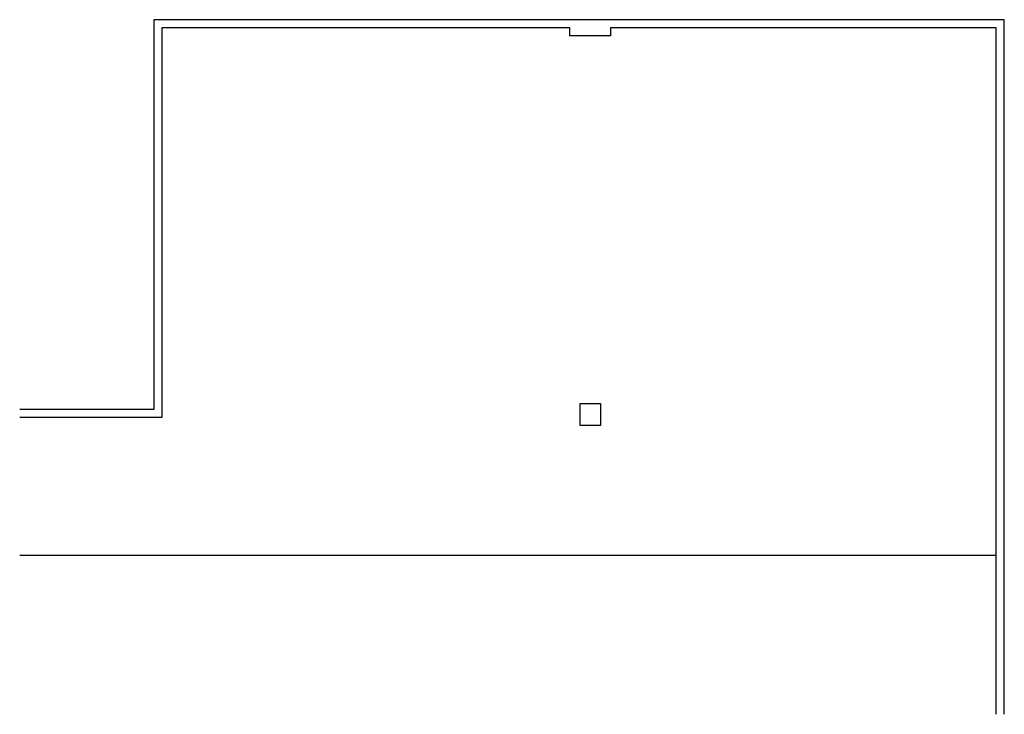
# Model space of a CAD drawing. Units: inches. Extents: x 236 to 1493, y 155 to 497.
# Drawn here: x 1007 to 1493, y 155 to 497 of the extents above; entities that cross this region are included whole.
import ezdxf

# ---------------------------------------------------------------- set-up
doc = ezdxf.new("R2010")
doc.units = ezdxf.units.IN
doc.header["$MEASUREMENT"] = 0
doc.layers.add('Room', color=3, linetype='Continuous')

msp = doc.modelspace()

# ---------------------------------------------------------------- linework, layer by layer
at = {"layer": 'Room'}
for p, q in [((1492.55, 497.31), (1073.55, 497.31)), ((1073.55, 497.31), (1073.55, 305.31)), ((1492.55, 155.12), (1492.55, 497.31)), ((1278.55, 493.31), (1077.55, 493.31)), ((1077.55, 493.31), (1077.55, 301.31)), ((1278.55, 489.31), (1278.55, 493.31)), ((1488.55, 493.31), (1298.55, 493.31)), ((1298.55, 493.31), (1298.55, 489.31)), ((1488.55, 155.12), (1488.55, 493.31)), ((1298.55, 489.31), (1278.55, 489.31)), ((1283.55, 297.31), (1283.55, 308.31)), ((1283.55, 308.31), (1293.55, 308.31)), ((1293.55, 308.31), (1293.55, 297.31)), ((1073.55, 305.31), (1007.48, 305.31)), ((1077.55, 301.31), (1007.48, 301.31)), ((1293.55, 297.31), (1283.55, 297.31)), ((1488.55, 233.31), (1007.48, 233.31))]:
    msp.add_line(p, q, dxfattribs=at)

doc.saveas('drawing.dxf')
